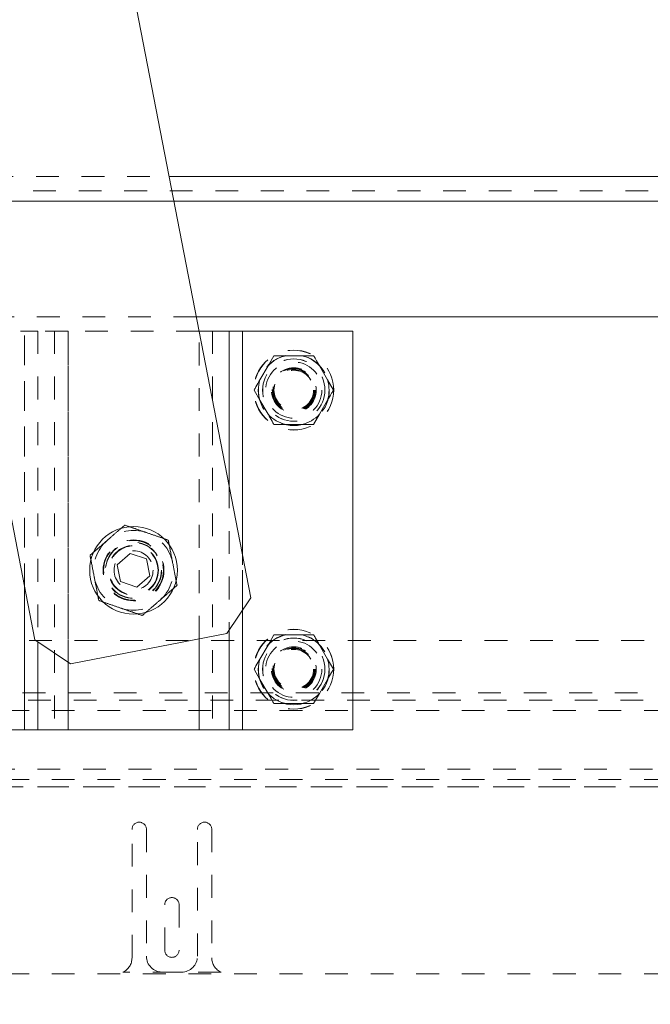
# Paper-space layout 'Sheet2' of a CAD drawing. Units: inches. Extents: x 0 to 182, y 0 to 141.
# Drawn here: x 54 to 57, y 24 to 29 of the extents above; entities that cross this region are included whole.
import ezdxf

# ---------------------------------------------------------------- set-up
doc = ezdxf.new("R2010")
doc.units = ezdxf.units.IN
doc.header["$MEASUREMENT"] = 0
doc.linetypes.add('HIDDEN', pattern=[0.075, 0.05, -0.025])
doc.layers.add('FORMAT', color=179, linetype='Continuous')
doc.layers.add('SLD-0', color=179, linetype='Continuous')
doc.styles.add('SLDTEXTSTYLE0', font='TXT', dxfattribs={"width": 0.75})
doc.styles.add('SLDTEXTSTYLE5', font='TXT', dxfattribs={"width": 0.96})
doc.dimstyles.new('SLDDIMSTYLE2', dxfattribs={"dimtxt": 1.575, "dimasz": 0.13, "dimexe": 0, "dimexo": 0.0625, "dimgap": 0.39375, "dimtad": 1, "dimdec": 4, "dimzin": 12, "dimdsep": 46, "dimtxsty": 'SLDTEXTSTYLE0', "dimblk1": 'NONE', "dimblk2": 'NONE', "dimsah": 1, "dimcen": 0.09, "dimadec": 0, "dimazin": 3, "dimtfac": 1, "dimtdec": 0, "dimtofl": 0, "dimtmove": 0, "dimatfit": 3, "dimldrblk": 'NONE', "dimfxl": 1, "dimfrac": 2, "dimtolj": 1, "dimtzin": 12, "dimarcsym": 0})
doc.dimstyles.new('SLDDIMSTYLE3', dxfattribs={"dimtxt": 1.575, "dimasz": 0.13, "dimexe": 0, "dimexo": 0.0625, "dimgap": 0.39375, "dimtad": 1, "dimdec": 0, "dimrnd": 1e-09, "dimzin": 12, "dimdsep": 46, "dimtxsty": 'SLDTEXTSTYLE0', "dimblk1": 'NONE', "dimblk2": 'NONE', "dimsah": 1, "dimcen": 0, "dimadec": 0, "dimazin": 3, "dimtfac": 1, "dimtdec": 3, "dimtmove": 0, "dimatfit": 3, "dimldrblk": 'NONE', "dimfxl": 1, "dimfrac": 2, "dimtolj": 1, "dimtzin": 12, "dimarcsym": 0})

# ---------------------------------------------------------------- blocks, each defined once
blk = doc.blocks.new('_D_15')
at = {"layer": 'FORMAT', "color": 179}
for p, q in [((56.0344, 49.8937), (58.502, 61.503)), ((73.5438, 27.9135), (85.7023, 27.9135))]:
    blk.add_line(p, q, dxfattribs=at)
for start, end in [(39.91866, 78), (0, 34.34302)]:
    blk.add_arc((51.3624, 27.9135), 32.2399, start, end, dxfattribs=at)
for points in [[(58.0654, 59.4489), (59.0136, 58.8864), (59.164, 59.5414)], [(83.6023, 27.9135), (83.9212, 28.9688), (83.2492, 28.9579)]]:
    blk.add_solid(points, dxfattribs=at)
at = {"layer": 'FORMAT', "color": 179, "insert": (75.4996, 48.0138, 4.5817), "char_height": 1.575, "attachment_point": 1, "style": 'SLDTEXTSTYLE5'}
blk.add_mtext('78°', dxfattribs=at)
blk = doc.blocks.new('_NONE')
blk = doc.blocks.new('_D_19')
at = {"layer": 'FORMAT'}
for p, q in [((99.6932, 62.4008), (91.2026, 48.8102)), ((91.2026, 48.8102), (87.0026, 48.8102))]:
    blk.add_line(p, q, dxfattribs=at)
blk.add_solid([(99.6932, 62.4008), (98.8519, 61.6883), (99.4219, 61.3323)], dxfattribs=at)
at = {"layer": 'FORMAT', "char_height": 1.575, "attachment_point": 1, "style": 'SLDTEXTSTYLE5'}
for s, insert in [('5/8"', (83.1066, 49.3974, -64.2281)), ('%%c', (79.9438, 49.3734, -64.2281))]:
    blk.add_mtext(s, dxfattribs=dict(at, insert=insert))
blk = doc.blocks.new('_D_20')
at = {"layer": 'FORMAT'}
for p, q in [((94.6813, 62.7932), (88.2899, 53.2186)), ((88.2899, 53.2186), (84.0899, 53.2186))]:
    blk.add_line(p, q, dxfattribs=at)
blk.add_solid([(94.6813, 62.7932), (93.8189, 62.1064), (94.3778, 61.7333)], dxfattribs=at)
at = {"layer": 'FORMAT', "char_height": 1.575, "attachment_point": 1, "style": 'SLDTEXTSTYLE5'}
for s, insert in [('3/16"', (79.0302, 53.8059, -64.2281)), ('%%c', (75.8674, 53.7818, -64.2281))]:
    blk.add_mtext(s, dxfattribs=dict(at, insert=insert))

psp = doc.layouts.new('Sheet2')

# ---------------------------------------------------------------- hatches: boundary and pattern name
at = {"linetype": 'Continuous'}
h = psp.add_hatch(dxfattribs=at)
h.set_pattern_fill('ANSI32', color=179, scale=25, style=0)
edge = h.paths.add_edge_path(flags=0)
edge.add_arc((50.68273, 25.96178), 0.0644, 258, 438)
edge.add_line((50.69612, 26.02477), (50.33459, 26.10161))
edge.add_line((50.33459, 26.10161), (50.32149, 26.03999))
edge.add_line((50.32149, 26.03999), (50.68302, 25.96315))
edge.add_arc((50.68273, 25.96178), 0.0014, -102, 78, ccw=False)
edge.add_line((50.68243, 25.96041), (49.16787, 26.28234))
edge.add_arc((49.17748, 26.32753), 0.0462, 168, 258, ccw=False)
edge.add_line((49.13229, 26.33713), (54.06137, 49.52667))
edge.add_arc((54.10656, 49.51706), 0.0462, 78, 168, ccw=False)
edge.add_line((54.11617, 49.56225), (55.88407, 49.18647))
edge.add_arc((55.88378, 49.1851), 0.0014, -102, 78, ccw=False)
edge.add_line((55.88349, 49.18373), (55.52197, 49.26058))
edge.add_line((55.52197, 49.26058), (55.50887, 49.19895))
edge.add_line((55.50887, 49.19895), (55.87039, 49.12211))
edge.add_arc((55.88378, 49.1851), 0.0644, 258, 438)
edge.add_line((55.89717, 49.24809), (54.12927, 49.62387))
edge.add_arc((54.10656, 49.51706), 0.1092, 78, 168)
edge.add_line((53.99975, 49.53976), (49.07066, 26.35023))
edge.add_arc((49.17748, 26.32753), 0.1092, 168, 258)
edge.add_line((49.15477, 26.22071), (50.66934, 25.89878))

# ---------------------------------------------------------------- linework, layer by layer
at = {"layer": 'SLD-0', "color": 179, "linetype": 'Continuous', "lineweight": 15}
for p, q in [((55.19083, 26.12656), (53.80767, 33.24976)), ((52.99057, 32.39002), (54.24254, 25.94243)), ((54.83161, 27.97652), (72.67757, 27.97652)), ((71.7439, 27.36052), (54.95122, 27.36052)), ((54.96302, 27.29752), (55.09504, 27.29752)), ((55.09504, 27.29752), (55.09504, 26.61987)), ((55.15384, 27.29752), (55.09504, 27.29752)), ((55.63782, 27.29752), (55.15384, 27.29752)), ((55.63782, 25.54752), (55.63782, 27.29752)), ((55.26582, 27.14466), (55.29168, 27.18946)), ((55.41424, 27.18946), (55.3434, 27.18946)), ((55.26582, 27.14466), (55.2304, 27.08331)), ((55.52725, 27.08331), (55.49183, 27.14466)), ((55.52725, 27.08331), (55.55311, 27.03852)), ((55.2304, 26.99372), (55.20453, 27.03852)), ((55.2304, 26.99372), (55.26582, 26.93237)), ((55.49183, 26.93237), (55.52725, 26.99372)), ((55.49183, 26.93237), (55.46597, 26.88758)), ((55.3434, 26.88758), (55.41424, 26.88758)), ((54.66088, 26.32191), (54.60368, 26.2722)), ((54.73252, 26.29722), (54.66088, 26.32191)), ((54.74697, 26.22283), (54.73252, 26.29722)), ((54.60368, 26.2722), (54.61812, 26.19781)), ((54.61812, 26.19781), (54.68977, 26.17313)), ((54.68977, 26.17313), (54.74697, 26.22283)), ((55.08562, 25.97065), (55.19083, 26.12656)), ((55.09504, 25.98461), (55.09504, 25.54752)), ((54.24254, 25.94243), (54.39846, 25.83722)), ((54.2556, 25.93362), (54.2556, 25.54752)), ((54.39846, 25.83722), (55.08562, 25.97065)), ((55.26582, 25.91966), (55.29168, 25.96446)), ((55.41424, 25.96446), (55.3434, 25.96446)), ((55.26582, 25.91966), (55.2304, 25.85831)), ((55.52725, 25.85831), (55.49183, 25.91966)), ((55.52725, 25.85831), (55.55311, 25.81352)), ((55.2304, 25.76872), (55.20453, 25.81352)), ((55.2304, 25.76872), (55.26582, 25.70737)), ((55.49183, 25.70737), (55.52725, 25.76872)), ((55.49183, 25.70737), (55.46597, 25.66258)), ((55.3434, 25.66258), (55.41424, 25.66258)), ((54.1968, 25.54752), (53.82762, 25.54752)), ((54.2556, 25.54752), (54.1968, 25.54752)), ((54.2556, 25.54752), (54.38762, 25.54752)), ((54.38762, 25.54752), (54.96302, 25.54752)), ((55.09504, 25.54752), (54.96302, 25.54752)), ((55.09504, 25.54752), (55.15384, 25.54752)), ((55.15384, 25.54752), (55.63782, 25.54752))]:
    psp.add_line(p, q, dxfattribs=at)
at = {"layer": 'SLD-0', "color": 179, "linetype": 'HIDDEN', "lineweight": 0}
for p, q in [((53.84757, 27.97652), (54.83161, 27.97652)), ((52.63482, 27.91352), (72.70382, 27.91352)), ((51.661, 27.86732), (73.84289, 27.86732)), ((72.97629, 27.86732), (52.43229, 27.86732)), ((52.43229, 27.86732), (73.01042, 27.86732)), ((54.85282, 27.86732), (53.86877, 27.86732)), ((54.95122, 27.36052), (53.96718, 27.36052)), ((53.97942, 27.29752), (54.1968, 27.29752)), ((54.1968, 25.54752), (54.1968, 27.29752)), ((54.1968, 27.29752), (54.2556, 27.29752)), ((54.1968, 26.17799), (54.1968, 27.29752)), ((54.2556, 27.29752), (54.2556, 25.93362)), ((54.38762, 27.29752), (54.2556, 27.29752)), ((54.32882, 27.29752), (54.32882, 25.54752)), ((54.96302, 27.29752), (54.38762, 27.29752)), ((54.38762, 25.54752), (54.38762, 27.29752)), ((54.38762, 25.84453), (54.38762, 27.29752)), ((54.96302, 25.54752), (54.96302, 27.29752)), ((54.96302, 25.94684), (54.96302, 27.29752)), ((55.02182, 27.29752), (55.02182, 25.54752)), ((55.15384, 25.54752), (55.15384, 27.29752)), ((55.09504, 26.61987), (55.09504, 25.98461)), ((55.15384, 26.07175), (55.15384, 26.31705)), ((73.11682, 25.93952), (51.29082, 25.93952)), ((51.18852, 25.71003), (73.91289, 25.71003)), ((51.18852, 25.71003), (73.81682, 25.71003)), ((73.91289, 25.67737), (51.18852, 25.67737)), ((73.81682, 25.63282), (51.234, 25.63282)), ((50.85371, 25.3746), (74.24771, 25.3746)), ((73.81682, 25.33005), (51.29082, 25.33005)), ((50.85371, 25.29738), (74.24771, 25.29738)), ((51.29082, 25.29738), (73.81682, 25.29738)), ((54.66871, 24.54722), (54.66871, 25.11072)), ((54.73171, 25.11072), (54.73171, 24.55422)), ((54.95571, 24.55422), (54.95571, 25.11072)), ((55.01871, 25.11072), (55.01871, 24.54722)), ((54.81221, 24.58047), (54.81221, 24.77997)), ((54.87521, 24.77997), (54.87521, 24.58047)), ((73.81682, 24.47652), (51.29082, 24.47652)), ((55.05968, 24.48352), (54.62773, 24.48352)), ((54.80171, 24.48422), (54.88571, 24.48422))]:
    psp.add_line(p, q, dxfattribs=at)
at = {"layer": 'SLD-0', "color": 8, "linetype": 'Continuous', "lineweight": 15}
for p, q in [((71.73876, 27.86732), (54.85282, 27.86732)), ((55.15384, 26.31705), (55.15384, 27.29752)), ((54.1968, 25.54752), (54.1968, 26.17799)), ((55.15384, 25.54752), (55.15384, 26.07175)), ((54.96302, 25.54752), (54.96302, 25.94684)), ((54.38762, 25.54752), (54.38762, 25.84453))]:
    psp.add_line(p, q, dxfattribs=at)
at = {"layer": 'SLD-0', "color": 179, "linetype": 'HIDDEN', "lineweight": 0}
for centre, radius in [((55.37882, 27.03852), 0.17535), ((55.37882, 27.03852), 0.175), ((55.37882, 27.03852), 0.15592), ((55.37882, 27.03852), 0.15592), ((55.37882, 27.03852), 0.13685), ((55.37882, 27.03852), 0.1365), ((55.37882, 27.03852), 0.12331), ((55.37882, 27.03852), 0.09835), ((55.37882, 27.03852), 0.0945), ((55.37882, 27.03852), 0.091), ((55.37882, 27.03852), 0.0875), ((55.37882, 27.03852), 0.08696), ((54.67532, 26.24752), 0.1337), ((54.67532, 26.24752), 0.133), ((54.67532, 26.24752), 0.13125), ((54.67532, 26.24752), 0.12338), ((54.67532, 26.24752), 0.1232), ((54.67532, 26.24752), 0.12212), ((54.67532, 26.24752), 0.10938), ((54.67532, 26.24752), 0.10745), ((54.67532, 26.24752), 0.08575), ((55.37882, 25.81352), 0.17535), ((55.37882, 25.81352), 0.175), ((55.37882, 25.81352), 0.15593), ((55.37882, 25.81352), 0.15593), ((55.37882, 25.81352), 0.13685), ((55.37882, 25.81352), 0.1365), ((55.37882, 25.81352), 0.12331), ((55.37882, 25.81352), 0.09835), ((55.37882, 25.81352), 0.0945), ((55.37882, 25.81352), 0.091), ((55.37882, 25.81352), 0.0875), ((55.37882, 25.81352), 0.08696)]:
    psp.add_circle(centre, radius, dxfattribs=at)
at = {"layer": 'SLD-0', "color": 179, "linetype": 'Continuous', "lineweight": 15}
psp.add_circle((54.67532, 26.24752), 0.1925, dxfattribs=at)
for centre, start, end in [((55.37882, 27.03852), 103.20623, 136.79377), ((55.37882, 27.03852), 43.20623, 76.79377), ((55.37882, 27.03852), 163.20623, 196.79377), ((55.37882, 27.03852), 343.20623, 16.79377), ((55.37882, 27.03852), 223.20623, 256.79377), ((55.37882, 27.03852), 283.20623, 316.79377), ((55.37882, 25.81352), 103.20623, 136.79377), ((55.37882, 25.81352), 43.20623, 76.79377), ((55.37882, 25.81352), 163.20623, 196.79377), ((55.37882, 25.81352), 343.20623, 16.79377), ((55.37882, 25.81352), 223.20623, 256.79377), ((55.37882, 25.81352), 283.20623, 316.79377)]:
    psp.add_arc(centre, 0.15504, start, end, dxfattribs=at)
at = {"layer": 'SLD-0', "color": 179, "linetype": 'HIDDEN', "lineweight": 0}
for centre, radius, start, end in [((54.67532, 26.24752), 0.175, 70.98877, 130.98877), ((54.67532, 26.24752), 0.175, 10.98877, 70.98877), ((54.67532, 26.24752), 0.175, 130.98877, 190.98877), ((54.67532, 26.24752), 0.175, 310.98877, 10.98877), ((54.67532, 26.24752), 0.175, 190.98877, 250.98877), ((54.67532, 26.24752), 0.175, 250.98877, 310.98877), ((54.70021, 25.11072), 0.0315, 0, 180), ((54.98721, 25.11072), 0.0315, 0, 180), ((54.84371, 24.77997), 0.0315, 0, 180), ((54.59871, 24.54722), 0.07, 294.49465, 0), ((54.80171, 24.55422), 0.07, 180, 270), ((54.84371, 24.58047), 0.0315, 180, 0), ((54.88571, 24.55422), 0.07, 270, 0), ((55.08871, 24.54722), 0.07, 180, 245.50535)]:
    psp.add_arc(centre, radius, start, end, dxfattribs=at)
at = {"layer": 'SLD-0', "color": 179, "linetype": 'Continuous', "lineweight": 15}
for points, knots in [([(55.29168, 27.18946), (55.3018, 27.18946), (55.31885, 27.18946), (55.33631, 27.18946), (55.3434, 27.18946)], [0, 0, 0, 0, 0.5935155, 1, 1, 1, 1]), ([(55.41424, 27.18946), (55.41763, 27.18946), (55.43511, 27.18946), (55.4522, 27.18946), (55.46597, 27.18946)], [0, 0, 0, 0, 0.19413527, 1, 1, 1, 1]), ([(55.46597, 27.18946), (55.4687, 27.18472), (55.4772, 27.17), (55.48591, 27.15491), (55.49183, 27.14466)], [0, 0, 0, 0, 0.3212743, 1, 1, 1, 1]), ([(55.20453, 27.03852), (55.20727, 27.04325), (55.21577, 27.05797), (55.22448, 27.07307), (55.2304, 27.08331)], [0, 0, 0, 0, 0.3212743, 1, 1, 1, 1]), ([(55.55311, 27.03852), (55.55038, 27.03379), (55.54188, 27.01906), (55.53316, 27.00397), (55.52725, 26.99372)], [0, 0, 0, 0, 0.3212743, 1, 1, 1, 1]), ([(55.29168, 26.88758), (55.28895, 26.89231), (55.28045, 26.90703), (55.27173, 26.92213), (55.26582, 26.93237)], [0, 0, 0, 0, 0.32127432, 1, 1, 1, 1]), ([(55.3434, 26.88758), (55.34001, 26.88758), (55.32254, 26.88758), (55.30545, 26.88758), (55.29168, 26.88758)], [0, 0, 0, 0, 0.19413527, 1, 1, 1, 1]), ([(55.46597, 26.88758), (55.45585, 26.88758), (55.4388, 26.88758), (55.42134, 26.88758), (55.41424, 26.88758)], [0, 0, 0, 0, 0.5935155, 1, 1, 1, 1]), ([(55.29168, 25.96446), (55.3018, 25.96446), (55.31885, 25.96446), (55.33631, 25.96446), (55.3434, 25.96446)], [0, 0, 0, 0, 0.5935155, 1, 1, 1, 1]), ([(55.41424, 25.96446), (55.41763, 25.96446), (55.43511, 25.96446), (55.4522, 25.96446), (55.46597, 25.96446)], [0, 0, 0, 0, 0.19413527, 1, 1, 1, 1]), ([(55.46597, 25.96446), (55.4687, 25.95972), (55.4772, 25.945), (55.48591, 25.92991), (55.49183, 25.91966)], [0, 0, 0, 0, 0.3212743, 1, 1, 1, 1]), ([(55.20453, 25.81352), (55.20727, 25.81825), (55.21577, 25.83297), (55.22448, 25.84807), (55.2304, 25.85831)], [0, 0, 0, 0, 0.3212743, 1, 1, 1, 1]), ([(55.55311, 25.81352), (55.55038, 25.80879), (55.54188, 25.79406), (55.53316, 25.77897), (55.52725, 25.76872)], [0, 0, 0, 0, 0.3212743, 1, 1, 1, 1]), ([(55.29168, 25.66258), (55.28895, 25.66731), (55.28045, 25.68203), (55.27173, 25.69713), (55.26582, 25.70737)], [0, 0, 0, 0, 0.3212743, 1, 1, 1, 1]), ([(55.3434, 25.66258), (55.34001, 25.66258), (55.32254, 25.66258), (55.30545, 25.66258), (55.29168, 25.66258)], [0, 0, 0, 0, 0.19413527, 1, 1, 1, 1]), ([(55.46597, 25.66258), (55.45585, 25.66258), (55.4388, 25.66258), (55.42134, 25.66258), (55.41424, 25.66258)], [0, 0, 0, 0, 0.5935155, 1, 1, 1, 1])]:
    psp.add_open_spline(points, degree=3, knots=knots, dxfattribs=at)
at = {"layer": 'SLD-0', "color": 179, "linetype": 'HIDDEN', "lineweight": 0}
for points, knots in [([(54.56054, 26.37961), (54.57396, 26.39127), (54.60058, 26.41441), (54.62479, 26.43545), (54.6368, 26.44589)], [0, 0, 0, 0, 0.5039972, 1, 1, 1, 1]), ([(54.6368, 26.44589), (54.64988, 26.44138), (54.67649, 26.43221), (54.70948, 26.42085), (54.72833, 26.41435), (54.73233, 26.41297)], [0, 0, 0, 0, 0.4323834, 0.8795503, 1, 1, 1, 1]), ([(54.73233, 26.41297), (54.74914, 26.40718), (54.78248, 26.39569), (54.81281, 26.38524), (54.82785, 26.38006)], [0, 0, 0, 0, 0.5039972, 1, 1, 1, 1]), ([(54.48427, 26.31334), (54.49471, 26.32242), (54.51596, 26.34088), (54.54229, 26.36376), (54.55734, 26.37684), (54.56054, 26.37961)], [0, 0, 0, 0, 0.4323834, 0.8795503, 1, 1, 1, 1]), ([(54.82785, 26.38006), (54.82903, 26.374), (54.83465, 26.34506), (54.8413, 26.31081), (54.84667, 26.28315), (54.84711, 26.28088)], [0, 0, 0, 0, 0.1957311, 0.9339073, 1, 1, 1, 1]), ([(54.50353, 26.21416), (54.50309, 26.21643), (54.49772, 26.2441), (54.49107, 26.27835), (54.48545, 26.30728), (54.48427, 26.31334)], [0, 0, 0, 0, 0.0660927, 0.8042689, 1, 1, 1, 1]), ([(54.84711, 26.28088), (54.85132, 26.25919), (54.85804, 26.2246), (54.86411, 26.19335), (54.86637, 26.18169)], [0, 0, 0, 0, 0.62697654, 1, 1, 1, 1]), ([(54.52279, 26.11498), (54.52053, 26.12663), (54.51446, 26.15789), (54.50774, 26.19247), (54.50353, 26.21416)], [0, 0, 0, 0, 0.37302346, 1, 1, 1, 1]), ([(54.86637, 26.18169), (54.85593, 26.17262), (54.83469, 26.15416), (54.80835, 26.13128), (54.7933, 26.1182), (54.79011, 26.11542)], [0, 0, 0, 0, 0.4323834, 0.8795503, 1, 1, 1, 1]), ([(54.61832, 26.08206), (54.60151, 26.08785), (54.56816, 26.09934), (54.53783, 26.10979), (54.52279, 26.11498)], [0, 0, 0, 0, 0.5039972, 1, 1, 1, 1]), ([(54.79011, 26.11542), (54.77669, 26.10376), (54.75007, 26.08063), (54.72585, 26.05959), (54.71384, 26.04915)], [0, 0, 0, 0, 0.5039972, 1, 1, 1, 1]), ([(54.71384, 26.04915), (54.70076, 26.05366), (54.67416, 26.06282), (54.64117, 26.07419), (54.62232, 26.08068), (54.61832, 26.08206)], [0, 0, 0, 0, 0.4323834, 0.8795503, 1, 1, 1, 1])]:
    psp.add_open_spline(points, degree=3, knots=knots, dxfattribs=at)

# ---------------------------------------------------------------- dimensions: what is measured, and where the dimension line sits
at = {"layer": 'FORMAT'}
for p1, text, picture, middle in [((0.32887, 0.21843), '%%c3/16"', '_D_20', (80.37243, 53.2186)), ((1.11084, 0.69907), '%%c5/8"', '_D_19', (83.86695, 48.81015))]:
    dim = psp.add_diameter_dim_2p(p1=p1, p2=(0, 0), text=text, dimstyle='SLDDIMSTYLE3', dxfattribs=at)
    dim.commit()
    dim.dimension.update_dxf_attribs({"geometry": picture, "text_midpoint": middle, "dimtype": 163})
at = {"layer": 'FORMAT', "color": 179}
dim = psp.add_angular_dim_2l(base=(82.1652, 37.43181), line1=((72.70382, 27.91352), (52.63482, 27.91352)), line2=((55.85976, 49.07208), (51.28668, 27.55743)), dimstyle='SLDDIMSTYLE2', dxfattribs=at)
dim.commit()
dim.dimension.update_dxf_attribs({"geometry": '_D_15', "text_midpoint": (77.08336, 47.3517), "dimtype": 162})

doc.saveas('drawing.dxf')
